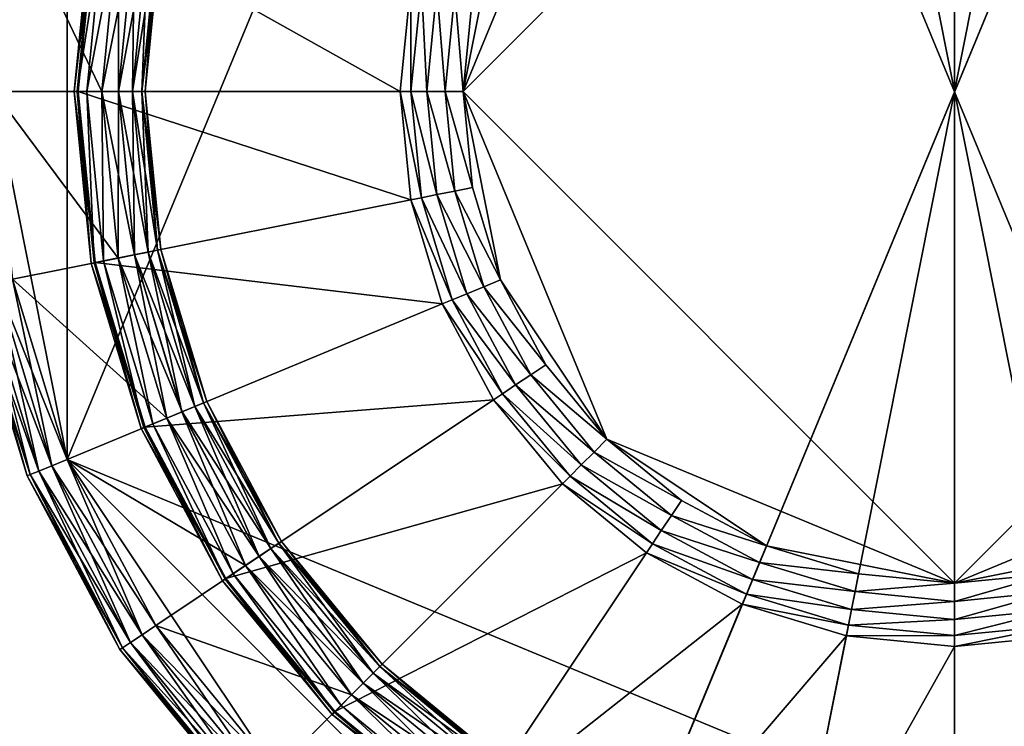
# Model space of a CAD drawing. Extents: x -0.138 to 0.138, y -0.138 to 0.138.
# Drawn here: x -0.006 to 0, y -0.004 to 0 of the extents above; entities that cross this region are included whole.
import ezdxf

# ---------------------------------------------------------------- set-up
doc = ezdxf.new("R2010")
doc.units = 0
doc.header["$MEASUREMENT"] = 0
doc.layers.get('0').update_dxf_attribs({"linetype": 'CONTINUOUS'})

msp = doc.modelspace()

# ---------------------------------------------------------------- linework, layer by layer
for points in [[(0.0518787, 0.1252464, 0.1), (-0.1252464, 0.0518787, 0.1), (-0.0518787, -0.1252464, 0.1)], [(-0.0518787, -0.1252464, 0.1), (0.1252464, -0.0518787, 0.1), (0.0518787, 0.1252464, 0.1)], [(0.024732, 0.1243364, 0.0334147), (-0.1243364, 0.024732, 0.0334147), (-0.024732, -0.1243364, 0.0334147)], [(0.024732, -0.1243364, 0.0385831), (-0.1243364, -0.024732, 0.0385831), (-0.024732, 0.1243364, 0.0385831)], [(-0.024732, -0.1243364, 0.0334147), (0.1243364, -0.024732, 0.0334147), (0.024732, 0.1243364, 0.0334147)], [(-0.024732, 0.1243364, 0.0385831), (0.1243364, 0.024732, 0.0385831), (0.024732, -0.1243364, 0.0385831)], [(0.013948, -0.0701214, 0.5172866), (-0.0701214, -0.013948, 0.5172866), (-0.013948, 0.0701214, 0.5172866)], [(-0.013948, 0.0701214, 0.5172866), (0.0701214, 0.013948, 0.5172866), (0.013948, -0.0701214, 0.5172866)], [(0.02736, 0.0660529, 0.5452866), (-0.0660529, 0.02736, 0.5452866), (-0.02736, -0.0660529, 0.5452866)], [(-0.02736, -0.0660529, 0.5452866), (0.0660529, -0.02736, 0.5452866), (0.02736, 0.0660529, 0.5452866)], [(-0.0060241, -0.0024953, 0.5174236), (-0.0060241, 0.0024953, 0.5174236), (-0.0024953, 0.0060241, 0.5174236)], [(0.0024953, -0.0060241, 0.5174236), (-0.0060241, -0.0024953, 0.5174236), (-0.0024953, 0.0060241, 0.5174236)], [(-0.0024953, 0.0060241, 0.5174236), (0.0060241, 0.0024953, 0.5174236), (0.0024953, -0.0060241, 0.5174236)], [(0, 0.0033361, 0.509273), (-0.002359, 0.002359, 0.509273), (-0.0033361, 0, 0.509273)], [(0, 0.0033361, 0.509273), (-0.0033361, 0, 0.509273), (0, -0.0033361, 0.509273)], [(0.0033361, 0, 0.509273), (0.002359, 0.002359, 0.509273), (0, 0.0033361, 0.509273)], [(0, -0.0033361, 0.509273), (0.0033361, 0, 0.509273), (0, 0.0033361, 0.509273)], [(-0.0065204, 0, 0.5174236), (-0.0063951, 0.0012721, 0.5174236), (-0.0060241, 0.0024953, 0.5174236)], [(-0.0060241, -0.0024953, 0.5174236), (-0.0065204, 0, 0.5174236), (-0.0060241, 0.0024953, 0.5174236)], [(-0.002359, 0.002359, 0.509273), (-0.0030822, 0.0012767, 0.509273), (-0.0033361, 0, 0.509273)], [(-0.0057876, 0, 0.515484), (-0.0063952, 0.0012721, 0.5154969), (-0.0065205, 0, 0.5154969)], [(-0.0057876, 0, 0.515484), (-0.0056764, 0.0011291, 0.515484), (-0.0063952, 0.0012721, 0.5154969)], [(-0.0030822, 0.0012767, 0.509273), (-0.003272, 0.0006508, 0.509273), (-0.0033361, 0, 0.509273)], [(-0.0059473, 0, 0.5137694), (-0.0058608, 0.0011658, 0.513869), (-0.0059756, 0, 0.513869)], [(-0.0059756, 0, 0.513869), (-0.0058608, 0.0011658, 0.513869), (-0.0058408, 0.0011618, 0.5139533)], [(-0.0059756, 0, 0.513869), (-0.0058408, 0.0011618, 0.5139533), (-0.0059552, 0, 0.5139533)], [(-0.0059552, 0, 0.5139533), (-0.0058408, 0.0011618, 0.5139533), (-0.0057761, 0.0011489, 0.5140097)], [(-0.0059552, 0, 0.5139533), (-0.0057761, 0.0011489, 0.5140097), (-0.0058892, 0, 0.5140097)], [(-0.0059473, 0, 0.5137694), (-0.005833, 0.0011603, 0.5137694), (-0.0058608, 0.0011658, 0.513869)], [(-0.005833, 0.0011603, 0.5137694), (-0.0059473, 0, 0.5137694), (-0.0037639, 0, 0.509533)], [(-0.0058892, 0, 0.5140097), (-0.0057761, 0.0011489, 0.5140097), (-0.0056765, 0.0011291, 0.5140294)], [(-0.005833, 0.0011603, 0.5137694), (-0.0037639, 0, 0.509533), (-0.0036915, 0.0007343, 0.509533)], [(-0.0058892, 0, 0.5140097), (-0.0056765, 0.0011291, 0.5140294), (-0.0057877, 0, 0.5140294)], [(-0.0056765, 0.0011291, 0.5140294), (-0.0057877, 0, 0.5140294), (-0.0057877, 0, 0.5140294)], [(-0.0056765, 0.0011291, 0.5140294), (-0.0057877, 0, 0.5140294), (-0.0056765, 0.0011291, 0.5140294)], [(-0.0057877, 0, 0.5140294), (-0.0056765, 0.0011291, 0.5140294), (-0.0055667, 0.0011073, 0.5140517)], [(-0.0057877, 0, 0.5140294), (-0.0055667, 0.0011073, 0.5140517), (-0.0056757, 0, 0.5140517)], [(-0.0056757, 0, 0.5154597), (-0.0056764, 0.0011291, 0.515484), (-0.0057876, 0, 0.515484)], [(-0.0056757, 0, 0.5154597), (-0.0055666, 0.0011073, 0.5154597), (-0.0056764, 0.0011291, 0.515484)], [(-0.0055806, 0, 0.5153946), (-0.0055666, 0.0011073, 0.5154597), (-0.0056757, 0, 0.5154597)], [(-0.0056757, 0, 0.5140517), (-0.0055667, 0.0011073, 0.5140517), (-0.0054734, 0.0010887, 0.514115)], [(-0.0056757, 0, 0.5140517), (-0.0054734, 0.0010887, 0.514115), (-0.0055806, 0, 0.514115)], [(-0.0055806, 0, 0.5153946), (-0.0054733, 0.0010887, 0.5153946), (-0.0055666, 0.0011073, 0.5154597)], [(-0.0055168, 0, 0.5152987), (-0.0054733, 0.0010887, 0.5153946), (-0.0055806, 0, 0.5153946)], [(-0.0055806, 0, 0.514115), (-0.0054734, 0.0010887, 0.514115), (-0.0054108, 0.0010763, 0.5142099)], [(-0.0055806, 0, 0.514115), (-0.0054108, 0.0010763, 0.5142099), (-0.0055168, 0, 0.5142099)], [(-0.0055168, 0, 0.5152987), (-0.0054108, 0.0010763, 0.5152987), (-0.0054733, 0.0010887, 0.5153946)], [(-0.005494, 0, 0.5151865), (-0.0054108, 0.0010763, 0.5152987), (-0.0055168, 0, 0.5152987)], [(-0.0055168, 0, 0.5142099), (-0.0054108, 0.0010763, 0.5142099), (-0.0053884, 0.0010718, 0.5143217)], [(-0.0055168, 0, 0.5142099), (-0.0053884, 0.0010718, 0.5143217), (-0.005494, 0, 0.5143217)], [(-0.005494, 0, 0.5151865), (-0.0053884, 0.0010718, 0.5151865), (-0.0054108, 0.0010763, 0.5152987)], [(-0.0053884, 0.0010718, 0.5151865), (-0.005494, 0, 0.5151865), (-0.005494, 0, 0.5143217)], [(-0.0053884, 0.0010718, 0.5151865), (-0.005494, 0, 0.5143217), (-0.0053884, 0.0010718, 0.5143217)], [(-0.00369, 0, 0.5094334), (-0.0036915, 0.0007343, 0.509533), (-0.0037639, 0, 0.509533)], [(-0.00369, 0, 0.5094334), (-0.0036191, 0.0007199, 0.5094334), (-0.0036915, 0.0007343, 0.509533)], [(-0.0035828, 0, 0.5093491), (-0.0036191, 0.0007199, 0.5094334), (-0.00369, 0, 0.5094334)], [(-0.0035828, 0, 0.5093491), (-0.0035139, 0.000699, 0.5093491), (-0.0036191, 0.0007199, 0.5094334)], [(-0.0034585, 0, 0.5092927), (-0.0035139, 0.000699, 0.5093491), (-0.0035828, 0, 0.5093491)], [(-0.0034585, 0, 0.5092927), (-0.003392, 0.0006747, 0.5092927), (-0.0035139, 0.000699, 0.5093491)], [(-0.0033361, 0, 0.509273), (-0.003392, 0.0006747, 0.5092927), (-0.0034585, 0, 0.5092927)], [(-0.0033361, 0, 0.509273), (-0.003272, 0.0006508, 0.509273), (-0.003392, 0.0006747, 0.5092927)], [(-0.0056764, -0.0011291, 0.515484), (-0.0057876, 0, 0.515484), (-0.0065205, 0, 0.5154969)], [(-0.0056764, -0.0011291, 0.515484), (-0.0065205, 0, 0.5154969), (-0.0063952, -0.0012721, 0.5154969)], [(-0.0060241, -0.0024953, 0.5174236), (-0.0063951, -0.0012721, 0.5174236), (-0.0065204, 0, 0.5174236)], [(-0.005833, -0.0011603, 0.5137694), (-0.0059473, 0, 0.5137694), (-0.0059756, 0, 0.513869)], [(-0.0059473, 0, 0.5137694), (-0.005833, -0.0011603, 0.5137694), (-0.0036915, -0.0007343, 0.509533)], [(-0.0059473, 0, 0.5137694), (-0.0036915, -0.0007343, 0.509533), (-0.0037639, 0, 0.509533)], [(-0.0057761, -0.0011489, 0.5140097), (-0.0058892, 0, 0.5140097), (-0.0057877, 0, 0.5140294)], [(-0.0057877, 0, 0.5140294), (-0.0056765, -0.0011291, 0.5140294), (-0.0056765, -0.0011291, 0.5140294)], [(-0.0057877, 0, 0.5140294), (-0.0056765, -0.0011291, 0.5140294), (-0.0057877, 0, 0.5140294)], [(-0.0056765, -0.0011291, 0.5140294), (-0.0057877, 0, 0.5140294), (-0.0056757, 0, 0.5140517)], [(-0.0057761, -0.0011489, 0.5140097), (-0.0057877, 0, 0.5140294), (-0.0056765, -0.0011291, 0.5140294)], [(-0.0055666, -0.0011073, 0.5154597), (-0.0056757, 0, 0.5154597), (-0.0057876, 0, 0.515484)], [(-0.0055666, -0.0011073, 0.5154597), (-0.0057876, 0, 0.515484), (-0.0056764, -0.0011291, 0.515484)], [(-0.0056765, -0.0011291, 0.5140294), (-0.0056757, 0, 0.5140517), (-0.0055667, -0.0011073, 0.5140517)], [(-0.0055667, -0.0011073, 0.5140517), (-0.0056757, 0, 0.5140517), (-0.0055806, 0, 0.514115)], [(-0.0055667, -0.0011073, 0.5140517), (-0.0055806, 0, 0.514115), (-0.0054734, -0.0010887, 0.514115)], [(-0.0054734, -0.0010887, 0.514115), (-0.0055806, 0, 0.514115), (-0.0055168, 0, 0.5142099)], [(-0.0053884, -0.0010718, 0.5151865), (-0.005494, 0, 0.5151865), (-0.0055168, 0, 0.5152987)], [(-0.0054734, -0.0010887, 0.514115), (-0.0055168, 0, 0.5142099), (-0.0054108, -0.0010763, 0.5142099)], [(-0.0054108, -0.0010763, 0.5142099), (-0.0055168, 0, 0.5142099), (-0.005494, 0, 0.5143217)], [(-0.005494, 0, 0.5151865), (-0.0053884, -0.0010718, 0.5151865), (-0.0053884, -0.0010718, 0.5143217)], [(-0.005494, 0, 0.5151865), (-0.0053884, -0.0010718, 0.5143217), (-0.005494, 0, 0.5143217)], [(-0.0054108, -0.0010763, 0.5142099), (-0.005494, 0, 0.5143217), (-0.0053884, -0.0010718, 0.5143217)], [(-0.0036191, -0.0007199, 0.5094334), (-0.00369, 0, 0.5094334), (-0.0037639, 0, 0.509533)], [(-0.0036191, -0.0007199, 0.5094334), (-0.0037639, 0, 0.509533), (-0.0036915, -0.0007343, 0.509533)], [(-0.0035139, -0.000699, 0.5093491), (-0.0035828, 0, 0.5093491), (-0.00369, 0, 0.5094334)], [(-0.0035139, -0.000699, 0.5093491), (-0.00369, 0, 0.5094334), (-0.0036191, -0.0007199, 0.5094334)], [(-0.003392, -0.0006747, 0.5092927), (-0.0034585, 0, 0.5092927), (-0.0035828, 0, 0.5093491)], [(-0.003392, -0.0006747, 0.5092927), (-0.0035828, 0, 0.5093491), (-0.0035139, -0.000699, 0.5093491)], [(-0.003272, -0.0006508, 0.509273), (-0.0033361, 0, 0.509273), (-0.0034585, 0, 0.5092927)], [(-0.003272, -0.0006508, 0.509273), (-0.0034585, 0, 0.5092927), (-0.003392, -0.0006747, 0.5092927)], [(-0.0033361, 0, 0.509273), (-0.003272, -0.0006508, 0.509273), (-0.0030822, -0.0012767, 0.509273)], [(-0.0033361, 0, 0.509273), (-0.0030822, -0.0012767, 0.509273), (-0.002359, -0.002359, 0.509273)], [(-0.0033361, 0, 0.509273), (-0.002359, -0.002359, 0.509273), (0, -0.0033361, 0.509273)], [(-0.005833, -0.0011603, 0.5137694), (-0.0059756, 0, 0.513869), (-0.0058608, -0.0011658, 0.513869)], [(-0.0058608, -0.0011658, 0.513869), (-0.0059756, 0, 0.513869), (-0.0059552, 0, 0.5139533)], [(-0.0058608, -0.0011658, 0.513869), (-0.0059552, 0, 0.5139533), (-0.0058408, -0.0011618, 0.5139533)], [(-0.0058408, -0.0011618, 0.5139533), (-0.0059552, 0, 0.5139533), (-0.0058892, 0, 0.5140097)], [(-0.0058408, -0.0011618, 0.5139533), (-0.0058892, 0, 0.5140097), (-0.0057761, -0.0011489, 0.5140097)], [(-0.0054733, -0.0010887, 0.5153946), (-0.0055806, 0, 0.5153946), (-0.0056757, 0, 0.5154597)], [(-0.0054733, -0.0010887, 0.5153946), (-0.0056757, 0, 0.5154597), (-0.0055666, -0.0011073, 0.5154597)], [(-0.0054108, -0.0010763, 0.5152987), (-0.0055168, 0, 0.5152987), (-0.0055806, 0, 0.5153946)], [(-0.0054108, -0.0010763, 0.5152987), (-0.0055806, 0, 0.5153946), (-0.0054733, -0.0010887, 0.5153946)], [(-0.0053884, -0.0010718, 0.5151865), (-0.0055168, 0, 0.5152987), (-0.0054108, -0.0010763, 0.5152987)], [(0, -0.0033361, 0.509273), (0.002359, -0.002359, 0.509273), (0.0033361, 0, 0.509273)], [(-0.0030822, -0.0012767, 0.509273), (-0.003272, -0.0006508, 0.509273), (-0.003392, -0.0006747, 0.5092927)], [(-0.005833, -0.0011603, 0.5137694), (-0.0034774, -0.0014404, 0.509533), (-0.0036915, -0.0007343, 0.509533)], [(-0.0034091, -0.0014121, 0.5094334), (-0.0036191, -0.0007199, 0.5094334), (-0.0036915, -0.0007343, 0.509533)], [(-0.0034091, -0.0014121, 0.5094334), (-0.0036915, -0.0007343, 0.509533), (-0.0034774, -0.0014404, 0.509533)], [(-0.00331, -0.0013711, 0.5093491), (-0.0035139, -0.000699, 0.5093491), (-0.0036191, -0.0007199, 0.5094334)], [(-0.00331, -0.0013711, 0.5093491), (-0.0036191, -0.0007199, 0.5094334), (-0.0034091, -0.0014121, 0.5094334)], [(-0.0031952, -0.0013235, 0.5092927), (-0.003392, -0.0006747, 0.5092927), (-0.0035139, -0.000699, 0.5093491)], [(-0.0031952, -0.0013235, 0.5092927), (-0.0035139, -0.000699, 0.5093491), (-0.00331, -0.0013711, 0.5093491)], [(-0.0030822, -0.0012767, 0.509273), (-0.003392, -0.0006747, 0.5092927), (-0.0031952, -0.0013235, 0.5092927)], [(-0.0053471, -0.0022148, 0.515484), (-0.0056764, -0.0011291, 0.515484), (-0.0063952, -0.0012721, 0.5154969)], [(-0.0054409, -0.0022537, 0.5140097), (-0.0057761, -0.0011489, 0.5140097), (-0.0056765, -0.0011291, 0.5140294)], [(-0.0053471, -0.0022148, 0.5140294), (-0.0056765, -0.0011291, 0.5140294), (-0.0055667, -0.0011073, 0.5140517)], [(-0.0056765, -0.0011291, 0.5140294), (-0.0053471, -0.0022148, 0.5140294), (-0.0053471, -0.0022148, 0.5140294)], [(-0.0056765, -0.0011291, 0.5140294), (-0.0053471, -0.0022148, 0.5140294), (-0.0056765, -0.0011291, 0.5140294)], [(-0.0054409, -0.0022537, 0.5140097), (-0.0056765, -0.0011291, 0.5140294), (-0.0053471, -0.0022148, 0.5140294)], [(-0.0052436, -0.002172, 0.5154597), (-0.0055666, -0.0011073, 0.5154597), (-0.0056764, -0.0011291, 0.515484)], [(-0.0052436, -0.002172, 0.5154597), (-0.0056764, -0.0011291, 0.515484), (-0.0053471, -0.0022148, 0.515484)], [(-0.0052437, -0.002172, 0.5140517), (-0.0055667, -0.0011073, 0.5140517), (-0.0054734, -0.0010887, 0.514115)], [(-0.0053471, -0.0022148, 0.5140294), (-0.0055667, -0.0011073, 0.5140517), (-0.0052437, -0.002172, 0.5140517)], [(-0.0051558, -0.0021356, 0.5153946), (-0.0054733, -0.0010887, 0.5153946), (-0.0055666, -0.0011073, 0.5154597)], [(-0.0051558, -0.0021356, 0.5153946), (-0.0055666, -0.0011073, 0.5154597), (-0.0052436, -0.002172, 0.5154597)], [(-0.0051558, -0.0021356, 0.514115), (-0.0054734, -0.0010887, 0.514115), (-0.0054108, -0.0010763, 0.5142099)], [(-0.0052437, -0.002172, 0.5140517), (-0.0054734, -0.0010887, 0.514115), (-0.0051558, -0.0021356, 0.514115)], [(-0.0050968, -0.0021112, 0.5152987), (-0.0054108, -0.0010763, 0.5152987), (-0.0054733, -0.0010887, 0.5153946)], [(-0.0050968, -0.0021112, 0.5152987), (-0.0054733, -0.0010887, 0.5153946), (-0.0051558, -0.0021356, 0.5153946)], [(-0.0050758, -0.0021025, 0.5151865), (-0.0053884, -0.0010718, 0.5151865), (-0.0054108, -0.0010763, 0.5152987)], [(-0.0050968, -0.0021112, 0.5142099), (-0.0054108, -0.0010763, 0.5142099), (-0.0053884, -0.0010718, 0.5143217)], [(-0.0050758, -0.0021025, 0.5151865), (-0.0054108, -0.0010763, 0.5152987), (-0.0050968, -0.0021112, 0.5152987)], [(-0.0051558, -0.0021356, 0.514115), (-0.0054108, -0.0010763, 0.5142099), (-0.0050968, -0.0021112, 0.5142099)], [(-0.0053884, -0.0010718, 0.5151865), (-0.0050758, -0.0021025, 0.5151865), (-0.0050758, -0.0021025, 0.5143217)], [(-0.0053884, -0.0010718, 0.5151865), (-0.0050758, -0.0021025, 0.5143217), (-0.0053884, -0.0010718, 0.5143217)], [(-0.0050968, -0.0021112, 0.5142099), (-0.0053884, -0.0010718, 0.5143217), (-0.0050758, -0.0021025, 0.5143217)], [(-0.0054946, -0.0022759, 0.5137694), (-0.005833, -0.0011603, 0.5137694), (-0.0058608, -0.0011658, 0.513869)], [(-0.0055208, -0.0022868, 0.513869), (-0.0058608, -0.0011658, 0.513869), (-0.0058408, -0.0011618, 0.5139533)], [(-0.0054946, -0.0022759, 0.5137694), (-0.0058608, -0.0011658, 0.513869), (-0.0055208, -0.0022868, 0.513869)], [(-0.0055019, -0.002279, 0.5139533), (-0.0058408, -0.0011618, 0.5139533), (-0.0057761, -0.0011489, 0.5140097)], [(-0.0055208, -0.0022868, 0.513869), (-0.0058408, -0.0011618, 0.5139533), (-0.0055019, -0.002279, 0.5139533)], [(-0.005833, -0.0011603, 0.5137694), (-0.0054946, -0.0022759, 0.5137694), (-0.0034774, -0.0014404, 0.509533)], [(-0.0055019, -0.002279, 0.5139533), (-0.0057761, -0.0011489, 0.5140097), (-0.0054409, -0.0022537, 0.5140097)], [(-0.0062954, -0.0026077, 0.5171313), (-0.0066832, -0.0013294, 0.5171313), (-0.0066608, -0.0013249, 0.5172432)], [(-0.0062744, -0.0025989, 0.5156822), (-0.0066608, -0.0013249, 0.5156822), (-0.0066832, -0.0013294, 0.5157943)], [(-0.0066832, -0.0013294, 0.5171313), (-0.0062954, -0.0026077, 0.5171313), (-0.0062954, -0.0026077, 0.5157943)], [(-0.0066832, -0.0013294, 0.5171313), (-0.0062954, -0.0026077, 0.5157943), (-0.0066832, -0.0013294, 0.5157943)], [(-0.0062744, -0.0025989, 0.5156822), (-0.0066832, -0.0013294, 0.5157943), (-0.0062954, -0.0026077, 0.5157943)], [(-0.0062744, -0.0025989, 0.5172432), (-0.0066608, -0.0013249, 0.5172432), (-0.0065982, -0.0013125, 0.517338)], [(-0.0062154, -0.0025745, 0.5155862), (-0.0065983, -0.0013125, 0.5155862), (-0.0066608, -0.0013249, 0.5156822)], [(-0.0062954, -0.0026077, 0.5171313), (-0.0066608, -0.0013249, 0.5172432), (-0.0062744, -0.0025989, 0.5172432)], [(-0.0062154, -0.0025745, 0.5155862), (-0.0066608, -0.0013249, 0.5156822), (-0.0062744, -0.0025989, 0.5156822)], [(-0.0061276, -0.0025381, 0.5155212), (-0.006505, -0.0012939, 0.5155212), (-0.0065983, -0.0013125, 0.5155862)], [(-0.0061276, -0.0025381, 0.5155212), (-0.0065983, -0.0013125, 0.5155862), (-0.0062154, -0.0025745, 0.5155862)], [(-0.0062154, -0.0025745, 0.517338), (-0.0065982, -0.0013125, 0.517338), (-0.0065049, -0.0012939, 0.5174014)], [(-0.0062744, -0.0025989, 0.5172432), (-0.0065982, -0.0013125, 0.517338), (-0.0062154, -0.0025745, 0.517338)], [(-0.0060241, -0.0024953, 0.5154969), (-0.0063952, -0.0012721, 0.5154969), (-0.006505, -0.0012939, 0.5155212)], [(-0.0060241, -0.0024953, 0.5154969), (-0.006505, -0.0012939, 0.5155212), (-0.0061276, -0.0025381, 0.5155212)], [(-0.0061275, -0.0025381, 0.5174014), (-0.0065049, -0.0012939, 0.5174014), (-0.0063951, -0.0012721, 0.5174236)], [(-0.0062154, -0.0025745, 0.517338), (-0.0065049, -0.0012939, 0.5174014), (-0.0061275, -0.0025381, 0.5174014)], [(-0.0053471, -0.0022148, 0.515484), (-0.0063952, -0.0012721, 0.5154969), (-0.0060241, -0.0024953, 0.5154969)], [(-0.0061275, -0.0025381, 0.5174014), (-0.0063951, -0.0012721, 0.5174236), (-0.0060241, -0.0024953, 0.5174236)], [(-0.0028756, -0.0019214, 0.5092927), (-0.0031952, -0.0013235, 0.5092927), (-0.00331, -0.0013711, 0.5093491)], [(-0.0027739, -0.0018535, 0.509273), (-0.0030822, -0.0012767, 0.509273), (-0.0031952, -0.0013235, 0.5092927)], [(-0.0027739, -0.0018535, 0.509273), (-0.0031952, -0.0013235, 0.5092927), (-0.0028756, -0.0019214, 0.5092927)], [(-0.0030822, -0.0012767, 0.509273), (-0.0027739, -0.0018535, 0.509273), (-0.002359, -0.002359, 0.509273)], [(-0.002979, -0.0019905, 0.5093491), (-0.00331, -0.0013711, 0.5093491), (-0.0034091, -0.0014121, 0.5094334)], [(-0.0028756, -0.0019214, 0.5092927), (-0.00331, -0.0013711, 0.5093491), (-0.002979, -0.0019905, 0.5093491)], [(-0.0054946, -0.0022759, 0.5137694), (-0.0031295, -0.0020911, 0.509533), (-0.0034774, -0.0014404, 0.509533)], [(-0.0030681, -0.00205, 0.5094334), (-0.0034091, -0.0014121, 0.5094334), (-0.0034774, -0.0014404, 0.509533)], [(-0.0030681, -0.00205, 0.5094334), (-0.0034774, -0.0014404, 0.509533), (-0.0031295, -0.0020911, 0.509533)], [(-0.002979, -0.0019905, 0.5093491), (-0.0034091, -0.0014121, 0.5094334), (-0.0030681, -0.00205, 0.5094334)], [(-0.002359, -0.002359, 0.509273), (-0.0027739, -0.0018535, 0.509273), (-0.0028756, -0.0019214, 0.5092927)], [(-0.0024455, -0.0024455, 0.5092927), (-0.0028756, -0.0019214, 0.5092927), (-0.002979, -0.0019905, 0.5093491)], [(-0.002359, -0.002359, 0.509273), (-0.0028756, -0.0019214, 0.5092927), (-0.0024455, -0.0024455, 0.5092927)], [(-0.0025334, -0.0025334, 0.5093491), (-0.002979, -0.0019905, 0.5093491), (-0.0030681, -0.00205, 0.5094334)], [(-0.0024455, -0.0024455, 0.5092927), (-0.002979, -0.0019905, 0.5093491), (-0.0025334, -0.0025334, 0.5093491)], [(-0.0026092, -0.0026092, 0.5094334), (-0.0030681, -0.00205, 0.5094334), (-0.0031295, -0.0020911, 0.509533)], [(-0.0025334, -0.0025334, 0.5093491), (-0.0030681, -0.00205, 0.5094334), (-0.0026092, -0.0026092, 0.5094334)], [(-0.0054946, -0.0022759, 0.5137694), (-0.004945, -0.0033042, 0.5137694), (-0.0031295, -0.0020911, 0.509533)], [(-0.0047192, -0.0031533, 0.5140517), (-0.0052437, -0.002172, 0.5140517), (-0.0051558, -0.0021356, 0.514115)], [(-0.0046401, -0.0031004, 0.5153946), (-0.0051558, -0.0021356, 0.5153946), (-0.0052436, -0.002172, 0.5154597)], [(-0.004587, -0.0030649, 0.5152987), (-0.0050968, -0.0021112, 0.5152987), (-0.0051558, -0.0021356, 0.5153946)], [(-0.0046401, -0.0031004, 0.514115), (-0.0051558, -0.0021356, 0.514115), (-0.0050968, -0.0021112, 0.5142099)], [(-0.004587, -0.0030649, 0.5152987), (-0.0051558, -0.0021356, 0.5153946), (-0.0046401, -0.0031004, 0.5153946)], [(-0.0047192, -0.0031533, 0.5140517), (-0.0051558, -0.0021356, 0.514115), (-0.0046401, -0.0031004, 0.514115)], [(-0.0045681, -0.0030523, 0.5151865), (-0.0050758, -0.0021025, 0.5151865), (-0.0050968, -0.0021112, 0.5152987)], [(-0.004587, -0.003065, 0.5142099), (-0.0050968, -0.0021112, 0.5142099), (-0.0050758, -0.0021025, 0.5143217)], [(-0.0045681, -0.0030523, 0.5151865), (-0.0050968, -0.0021112, 0.5152987), (-0.004587, -0.0030649, 0.5152987)], [(-0.0046401, -0.0031004, 0.514115), (-0.0050968, -0.0021112, 0.5142099), (-0.004587, -0.003065, 0.5142099)], [(-0.0050758, -0.0021025, 0.5151865), (-0.0045681, -0.0030523, 0.5151865), (-0.0045681, -0.0030523, 0.5143217)], [(-0.0050758, -0.0021025, 0.5151865), (-0.0045681, -0.0030523, 0.5143217), (-0.0050758, -0.0021025, 0.5143217)], [(-0.004587, -0.003065, 0.5142099), (-0.0050758, -0.0021025, 0.5143217), (-0.0045681, -0.0030523, 0.5143217)], [(-0.004945, -0.0033042, 0.5137694), (-0.0026615, -0.0026615, 0.509533), (-0.0031295, -0.0020911, 0.509533)], [(-0.0026092, -0.0026092, 0.5094334), (-0.0031295, -0.0020911, 0.509533), (-0.0026615, -0.0026615, 0.509533)], [(-0.0047192, -0.0031532, 0.5154597), (-0.0052436, -0.002172, 0.5154597), (-0.0053471, -0.0022148, 0.515484)], [(-0.0048123, -0.0032155, 0.5140294), (-0.0053471, -0.0022148, 0.5140294), (-0.0052437, -0.002172, 0.5140517)], [(-0.0048123, -0.0032155, 0.5140294), (-0.0052437, -0.002172, 0.5140517), (-0.0047192, -0.0031533, 0.5140517)], [(-0.0046401, -0.0031004, 0.5153946), (-0.0052436, -0.002172, 0.5154597), (-0.0047192, -0.0031532, 0.5154597)], [(-0.0048122, -0.0032154, 0.515484), (-0.0053471, -0.0022148, 0.515484), (-0.0060241, -0.0024953, 0.5154969)], [(-0.0049516, -0.0033085, 0.5139533), (-0.0055019, -0.002279, 0.5139533), (-0.0054409, -0.0022537, 0.5140097)], [(-0.0048967, -0.0032719, 0.5140097), (-0.0054409, -0.0022537, 0.5140097), (-0.0053471, -0.0022148, 0.5140294)], [(-0.0049516, -0.0033085, 0.5139533), (-0.0054409, -0.0022537, 0.5140097), (-0.0048967, -0.0032719, 0.5140097)], [(-0.0053471, -0.0022148, 0.5140294), (-0.0048123, -0.0032155, 0.5140294), (-0.0048123, -0.0032155, 0.5140294)], [(-0.0053471, -0.0022148, 0.5140294), (-0.0048123, -0.0032155, 0.5140294), (-0.0053471, -0.0022148, 0.5140294)], [(-0.0047192, -0.0031532, 0.5154597), (-0.0053471, -0.0022148, 0.515484), (-0.0048122, -0.0032154, 0.515484)], [(-0.0048967, -0.0032719, 0.5140097), (-0.0053471, -0.0022148, 0.5140294), (-0.0048123, -0.0032155, 0.5140294)], [(-0.004945, -0.0033042, 0.5137694), (-0.0054946, -0.0022759, 0.5137694), (-0.0055208, -0.0022868, 0.513869)], [(-0.0049686, -0.0033199, 0.513869), (-0.0055208, -0.0022868, 0.513869), (-0.0055019, -0.002279, 0.5139533)], [(-0.004945, -0.0033042, 0.5137694), (-0.0055208, -0.0022868, 0.513869), (-0.0049686, -0.0033199, 0.513869)], [(-0.0049686, -0.0033199, 0.513869), (-0.0055019, -0.002279, 0.5139533), (-0.0049516, -0.0033085, 0.5139533)], [(-0.0018535, -0.0027739, 0.509273), (-0.002359, -0.002359, 0.509273), (-0.0024455, -0.0024455, 0.5092927)], [(-0.002359, -0.002359, 0.509273), (-0.0018535, -0.0027739, 0.509273), (-0.0012767, -0.0030822, 0.509273)], [(-0.002359, -0.002359, 0.509273), (-0.0012767, -0.0030822, 0.509273), (0, -0.0033361, 0.509273)], [(0, -0.0033361, 0.509273), (0.0012767, -0.0030822, 0.509273), (0.002359, -0.002359, 0.509273)], [(-0.0019214, -0.0028756, 0.5092927), (-0.0024455, -0.0024455, 0.5092927), (-0.0025334, -0.0025334, 0.5093491)], [(-0.0018535, -0.0027739, 0.509273), (-0.0024455, -0.0024455, 0.5092927), (-0.0019214, -0.0028756, 0.5092927)], [(-0.0055937, -0.0037376, 0.517338), (-0.0062154, -0.0025745, 0.517338), (-0.0061275, -0.0025381, 0.5174014)], [(-0.0055147, -0.0036848, 0.5155212), (-0.0061276, -0.0025381, 0.5155212), (-0.0062154, -0.0025745, 0.5155862)], [(-0.0054216, -0.0036226, 0.5154969), (-0.0060241, -0.0024953, 0.5154969), (-0.0061276, -0.0025381, 0.5155212)], [(-0.0054216, -0.0036226, 0.5154969), (-0.0061276, -0.0025381, 0.5155212), (-0.0055147, -0.0036848, 0.5155212)], [(-0.0055146, -0.0036848, 0.5174014), (-0.0061275, -0.0025381, 0.5174014), (-0.0060241, -0.0024953, 0.5174236)], [(-0.0055937, -0.0037376, 0.517338), (-0.0061275, -0.0025381, 0.5174014), (-0.0055146, -0.0036848, 0.5174014)], [(-0.0046106, -0.0046106, 0.5174236), (-0.0054215, -0.0036226, 0.5174236), (-0.0060241, -0.0024953, 0.5174236)], [(-0.0024953, -0.0060241, 0.5174236), (-0.0046106, -0.0046106, 0.5174236), (-0.0060241, -0.0024953, 0.5174236)], [(0.0024953, -0.0060241, 0.5174236), (-0.0024953, -0.0060241, 0.5174236), (-0.0060241, -0.0024953, 0.5174236)], [(-0.0048122, -0.0032154, 0.515484), (-0.0060241, -0.0024953, 0.5154969), (-0.0054216, -0.0036226, 0.5154969)], [(-0.0055146, -0.0036848, 0.5174014), (-0.0060241, -0.0024953, 0.5174236), (-0.0054215, -0.0036226, 0.5174236)], [(-0.0019905, -0.002979, 0.5093491), (-0.0025334, -0.0025334, 0.5093491), (-0.0026092, -0.0026092, 0.5094334)], [(-0.0019214, -0.0028756, 0.5092927), (-0.0025334, -0.0025334, 0.5093491), (-0.0019905, -0.002979, 0.5093491)], [(-0.0056657, -0.0037857, 0.5171313), (-0.0062954, -0.0026077, 0.5171313), (-0.0062744, -0.0025989, 0.5172432)], [(-0.0056468, -0.0037731, 0.5156822), (-0.0062744, -0.0025989, 0.5156822), (-0.0062954, -0.0026077, 0.5157943)], [(-0.0056468, -0.0037731, 0.5172432), (-0.0062744, -0.0025989, 0.5172432), (-0.0062154, -0.0025745, 0.517338)], [(-0.0055937, -0.0037376, 0.5155862), (-0.0062154, -0.0025745, 0.5155862), (-0.0062744, -0.0025989, 0.5156822)], [(-0.0056657, -0.0037857, 0.5171313), (-0.0062744, -0.0025989, 0.5172432), (-0.0056468, -0.0037731, 0.5172432)], [(-0.0055937, -0.0037376, 0.5155862), (-0.0062744, -0.0025989, 0.5156822), (-0.0056468, -0.0037731, 0.5156822)], [(-0.0056468, -0.0037731, 0.5172432), (-0.0062154, -0.0025745, 0.517338), (-0.0055937, -0.0037376, 0.517338)], [(-0.0055147, -0.0036848, 0.5155212), (-0.0062154, -0.0025745, 0.5155862), (-0.0055937, -0.0037376, 0.5155862)], [(-0.0062954, -0.0026077, 0.5171313), (-0.0056657, -0.0037857, 0.5171313), (-0.0056657, -0.0037857, 0.5157943)], [(-0.0062954, -0.0026077, 0.5171313), (-0.0056657, -0.0037857, 0.5157943), (-0.0062954, -0.0026077, 0.5157943)], [(-0.0056468, -0.0037731, 0.5156822), (-0.0062954, -0.0026077, 0.5157943), (-0.0056657, -0.0037857, 0.5157943)], [(-0.004945, -0.0033042, 0.5137694), (-0.0042054, -0.0042054, 0.5137694), (-0.0026615, -0.0026615, 0.509533)], [(-0.0042054, -0.0042054, 0.5137694), (-0.0020911, -0.0031295, 0.509533), (-0.0026615, -0.0026615, 0.509533)], [(-0.00205, -0.0030681, 0.5094334), (-0.0026092, -0.0026092, 0.5094334), (-0.0026615, -0.0026615, 0.509533)], [(-0.00205, -0.0030681, 0.5094334), (-0.0026615, -0.0026615, 0.509533), (-0.0020911, -0.0031295, 0.509533)], [(-0.0019905, -0.002979, 0.5093491), (-0.0026092, -0.0026092, 0.5094334), (-0.00205, -0.0030681, 0.5094334)], [(-0.0012767, -0.0030822, 0.509273), (-0.0018535, -0.0027739, 0.509273), (-0.0019214, -0.0028756, 0.5092927)], [(-0.0013235, -0.0031952, 0.5092927), (-0.0019214, -0.0028756, 0.5092927), (-0.0019905, -0.002979, 0.5093491)], [(-0.0012767, -0.0030822, 0.509273), (-0.0019214, -0.0028756, 0.5092927), (-0.0013235, -0.0031952, 0.5092927)], [(-0.0013711, -0.00331, 0.5093491), (-0.0019905, -0.002979, 0.5093491), (-0.00205, -0.0030681, 0.5094334)], [(-0.0013235, -0.0031952, 0.5092927), (-0.0019905, -0.002979, 0.5093491), (-0.0013711, -0.00331, 0.5093491)], [(-0.0039009, -0.0039009, 0.5152987), (-0.004587, -0.0030649, 0.5152987), (-0.0046401, -0.0031004, 0.5153946)], [(-0.0039461, -0.0039461, 0.514115), (-0.0046401, -0.0031004, 0.514115), (-0.004587, -0.003065, 0.5142099)], [(-0.0038848, -0.0038848, 0.5151865), (-0.0045681, -0.0030523, 0.5151865), (-0.004587, -0.0030649, 0.5152987)], [(-0.0039009, -0.0039009, 0.5142099), (-0.004587, -0.003065, 0.5142099), (-0.0045681, -0.0030523, 0.5143217)], [(-0.0038848, -0.0038848, 0.5151865), (-0.004587, -0.0030649, 0.5152987), (-0.0039009, -0.0039009, 0.5152987)], [(-0.0039461, -0.0039461, 0.514115), (-0.004587, -0.003065, 0.5142099), (-0.0039009, -0.0039009, 0.5142099)], [(-0.0045681, -0.0030523, 0.5151865), (-0.0038848, -0.0038848, 0.5151865), (-0.0038848, -0.0038848, 0.5143217)], [(-0.0045681, -0.0030523, 0.5151865), (-0.0038848, -0.0038848, 0.5143217), (-0.0045681, -0.0030523, 0.5143217)], [(-0.0039009, -0.0039009, 0.5142099), (-0.0045681, -0.0030523, 0.5143217), (-0.0038848, -0.0038848, 0.5143217)], [(-0.0014121, -0.0034091, 0.5094334), (-0.00205, -0.0030681, 0.5094334), (-0.0020911, -0.0031295, 0.509533)], [(-0.0013711, -0.00331, 0.5093491), (-0.00205, -0.0030681, 0.5094334), (-0.0014121, -0.0034091, 0.5094334)], [(-0.0039461, -0.0039461, 0.5153946), (-0.0046401, -0.0031004, 0.5153946), (-0.0047192, -0.0031532, 0.5154597)], [(-0.0040133, -0.0040133, 0.5140517), (-0.0047192, -0.0031533, 0.5140517), (-0.0046401, -0.0031004, 0.514115)], [(-0.0039009, -0.0039009, 0.5152987), (-0.0046401, -0.0031004, 0.5153946), (-0.0039461, -0.0039461, 0.5153946)], [(-0.0040133, -0.0040133, 0.5140517), (-0.0046401, -0.0031004, 0.514115), (-0.0039461, -0.0039461, 0.514115)], [(-0.0042054, -0.0042054, 0.5137694), (-0.0033042, -0.004945, 0.5137694), (-0.0020911, -0.0031295, 0.509533)], [(-0.0033042, -0.004945, 0.5137694), (-0.0014404, -0.0034774, 0.509533), (-0.0020911, -0.0031295, 0.509533)], [(-0.0014121, -0.0034091, 0.5094334), (-0.0020911, -0.0031295, 0.509533), (-0.0014404, -0.0034774, 0.509533)], [(-0.0006508, -0.003272, 0.509273), (-0.0012767, -0.0030822, 0.509273), (-0.0013235, -0.0031952, 0.5092927)], [(-0.0012767, -0.0030822, 0.509273), (-0.0006508, -0.003272, 0.509273), (0, -0.0033361, 0.509273)], [(0, -0.0033361, 0.509273), (0.0006508, -0.003272, 0.509273), (0.0012767, -0.0030822, 0.509273)], [(-0.0040925, -0.0040925, 0.5140294), (-0.0048123, -0.0032155, 0.5140294), (-0.0047192, -0.0031533, 0.5140517)], [(-0.0040133, -0.0040133, 0.5154597), (-0.0047192, -0.0031532, 0.5154597), (-0.0048122, -0.0032154, 0.515484)], [(-0.0039461, -0.0039461, 0.5153946), (-0.0047192, -0.0031532, 0.5154597), (-0.0040133, -0.0040133, 0.5154597)], [(-0.0040925, -0.0040925, 0.5140294), (-0.0047192, -0.0031533, 0.5140517), (-0.0040133, -0.0040133, 0.5140517)], [(-0.0006747, -0.003392, 0.5092927), (-0.0013235, -0.0031952, 0.5092927), (-0.0013711, -0.00331, 0.5093491)], [(-0.0006508, -0.003272, 0.509273), (-0.0013235, -0.0031952, 0.5092927), (-0.0006747, -0.003392, 0.5092927)], [(-0.0040925, -0.0040925, 0.515484), (-0.0048122, -0.0032154, 0.515484), (-0.0054216, -0.0036226, 0.5154969)], [(-0.004211, -0.004211, 0.5139533), (-0.0049516, -0.0033085, 0.5139533), (-0.0048967, -0.0032719, 0.5140097)], [(-0.0041643, -0.0041643, 0.5140097), (-0.0048967, -0.0032719, 0.5140097), (-0.0048123, -0.0032155, 0.5140294)], [(-0.004211, -0.004211, 0.5139533), (-0.0048967, -0.0032719, 0.5140097), (-0.0041643, -0.0041643, 0.5140097)], [(-0.0048123, -0.0032155, 0.5140294), (-0.0040925, -0.0040925, 0.5140294), (-0.0040925, -0.0040925, 0.5140294)], [(-0.0048123, -0.0032155, 0.5140294), (-0.0040925, -0.0040925, 0.5140294), (-0.0048123, -0.0032155, 0.5140294)], [(-0.0041643, -0.0041643, 0.5140097), (-0.0048123, -0.0032155, 0.5140294), (-0.0040925, -0.0040925, 0.5140294)], [(-0.0040133, -0.0040133, 0.5154597), (-0.0048122, -0.0032154, 0.515484), (-0.0040925, -0.0040925, 0.515484)], [(0, -0.0033361, 0.509273), (-0.0006508, -0.003272, 0.509273), (-0.0006747, -0.003392, 0.5092927)], [(0.0006508, -0.003272, 0.509273), (0, -0.0033361, 0.509273), (0, -0.0034585, 0.5092927)], [(0.0006508, -0.003272, 0.509273), (0, -0.0034585, 0.5092927), (0.0006747, -0.003392, 0.5092927)], [(-0.0042054, -0.0042054, 0.5137694), (-0.004945, -0.0033042, 0.5137694), (-0.0049686, -0.0033199, 0.513869)], [(-0.0042254, -0.0042254, 0.513869), (-0.0049686, -0.0033199, 0.513869), (-0.0049516, -0.0033085, 0.5139533)], [(-0.0042054, -0.0042054, 0.5137694), (-0.0049686, -0.0033199, 0.513869), (-0.0042254, -0.0042254, 0.513869)], [(-0.0042254, -0.0042254, 0.513869), (-0.0049516, -0.0033085, 0.5139533), (-0.004211, -0.004211, 0.5139533)], [(-0.000699, -0.0035139, 0.5093491), (-0.0013711, -0.00331, 0.5093491), (-0.0014121, -0.0034091, 0.5094334)], [(-0.0006747, -0.003392, 0.5092927), (-0.0013711, -0.00331, 0.5093491), (-0.000699, -0.0035139, 0.5093491)], [(0, -0.0033361, 0.509273), (-0.0006747, -0.003392, 0.5092927), (0, -0.0034585, 0.5092927)], [(0, -0.0034585, 0.5092927), (-0.0006747, -0.003392, 0.5092927), (-0.000699, -0.0035139, 0.5093491)], [(0.0006747, -0.003392, 0.5092927), (0, -0.0034585, 0.5092927), (0, -0.0035828, 0.5093491)], [(0.0006747, -0.003392, 0.5092927), (0, -0.0035828, 0.5093491), (0.000699, -0.0035139, 0.5093491)], [(-0.0007199, -0.0036191, 0.5094334), (-0.0014121, -0.0034091, 0.5094334), (-0.0014404, -0.0034774, 0.509533)], [(-0.000699, -0.0035139, 0.5093491), (-0.0014121, -0.0034091, 0.5094334), (-0.0007199, -0.0036191, 0.5094334)], [(0, -0.0034585, 0.5092927), (-0.000699, -0.0035139, 0.5093491), (0, -0.0035828, 0.5093491)], [(-0.0033042, -0.004945, 0.5137694), (-0.0022759, -0.0054946, 0.5137694), (-0.0014404, -0.0034774, 0.509533)], [(-0.0022759, -0.0054946, 0.5137694), (-0.0007343, -0.0036915, 0.509533), (-0.0014404, -0.0034774, 0.509533)], [(-0.0007199, -0.0036191, 0.5094334), (-0.0014404, -0.0034774, 0.509533), (-0.0007343, -0.0036915, 0.509533)], [(0, -0.0035828, 0.5093491), (-0.000699, -0.0035139, 0.5093491), (-0.0007199, -0.0036191, 0.5094334)], [(0.000699, -0.0035139, 0.5093491), (0, -0.0035828, 0.5093491), (0, -0.00369, 0.5094334)], [(0.000699, -0.0035139, 0.5093491), (0, -0.00369, 0.5094334), (0.0007199, -0.0036191, 0.5094334)], [(0, -0.0035828, 0.5093491), (-0.0007199, -0.0036191, 0.5094334), (0, -0.00369, 0.5094334)], [(-0.0046107, -0.0046107, 0.5154969), (-0.0054216, -0.0036226, 0.5154969), (-0.0055147, -0.0036848, 0.5155212)], [(-0.0046898, -0.0046898, 0.5174014), (-0.0055146, -0.0036848, 0.5174014), (-0.0054215, -0.0036226, 0.5174236)], [(-0.0040925, -0.0040925, 0.515484), (-0.0054216, -0.0036226, 0.5154969), (-0.0046107, -0.0046107, 0.5154969)], [(-0.0046898, -0.0046898, 0.5174014), (-0.0054215, -0.0036226, 0.5174236), (-0.0046106, -0.0046106, 0.5174236)], [(0, -0.00369, 0.5094334), (-0.0007199, -0.0036191, 0.5094334), (-0.0007343, -0.0036915, 0.509533)], [(0.0007199, -0.0036191, 0.5094334), (0, -0.00369, 0.5094334), (0, -0.0037639, 0.509533)], [(0.0007199, -0.0036191, 0.5094334), (0, -0.0037639, 0.509533), (0.0007343, -0.0036915, 0.509533)], [(-0.0048022, -0.0048022, 0.5172432), (-0.0056468, -0.0037731, 0.5172432), (-0.0055937, -0.0037376, 0.517338)], [(-0.0047571, -0.0047571, 0.5155862), (-0.0055937, -0.0037376, 0.5155862), (-0.0056468, -0.0037731, 0.5156822)], [(-0.0047571, -0.0047571, 0.517338), (-0.0055937, -0.0037376, 0.517338), (-0.0055146, -0.0036848, 0.5174014)], [(-0.0046898, -0.0046898, 0.5155212), (-0.0055147, -0.0036848, 0.5155212), (-0.0055937, -0.0037376, 0.5155862)], [(-0.0048022, -0.0048022, 0.5172432), (-0.0055937, -0.0037376, 0.517338), (-0.0047571, -0.0047571, 0.517338)], [(-0.0046898, -0.0046898, 0.5155212), (-0.0055937, -0.0037376, 0.5155862), (-0.0047571, -0.0047571, 0.5155862)], [(-0.0046107, -0.0046107, 0.5154969), (-0.0055147, -0.0036848, 0.5155212), (-0.0046898, -0.0046898, 0.5155212)], [(-0.0047571, -0.0047571, 0.517338), (-0.0055146, -0.0036848, 0.5174014), (-0.0046898, -0.0046898, 0.5174014)], [(-0.0022759, -0.0054946, 0.5137694), (-0.0011603, -0.005833, 0.5137694), (-0.0007343, -0.0036915, 0.509533)], [(-0.0011603, -0.005833, 0.5137694), (0, -0.0037639, 0.509533), (-0.0007343, -0.0036915, 0.509533)], [(0, -0.00369, 0.5094334), (-0.0007343, -0.0036915, 0.509533), (0, -0.0037639, 0.509533)], [(0, -0.0059473, 0.5137694), (0.0011603, -0.005833, 0.5137694), (0.0007343, -0.0036915, 0.509533)], [(0, -0.0059473, 0.5137694), (0.0007343, -0.0036915, 0.509533), (0, -0.0037639, 0.509533)], [(-0.0048183, -0.0048183, 0.5171313), (-0.0056657, -0.0037857, 0.5171313), (-0.0056468, -0.0037731, 0.5172432)], [(-0.0048022, -0.0048022, 0.5156822), (-0.0056468, -0.0037731, 0.5156822), (-0.0056657, -0.0037857, 0.5157943)], [(-0.0056657, -0.0037857, 0.5171313), (-0.0048183, -0.0048183, 0.5171313), (-0.0048183, -0.0048183, 0.5157943)], [(-0.0056657, -0.0037857, 0.5171313), (-0.0048183, -0.0048183, 0.5157943), (-0.0056657, -0.0037857, 0.5157943)], [(-0.0048022, -0.0048022, 0.5156822), (-0.0056657, -0.0037857, 0.5157943), (-0.0048183, -0.0048183, 0.5157943)], [(-0.0048183, -0.0048183, 0.5171313), (-0.0056468, -0.0037731, 0.5172432), (-0.0048022, -0.0048022, 0.5172432)], [(-0.0047571, -0.0047571, 0.5155862), (-0.0056468, -0.0037731, 0.5156822), (-0.0048022, -0.0048022, 0.5156822)], [(-0.0011603, -0.005833, 0.5137694), (0, -0.0059473, 0.5137694), (0, -0.0037639, 0.509533)], [(-0.0030649, -0.004587, 0.5152987), (-0.0039009, -0.0039009, 0.5152987), (-0.0039461, -0.0039461, 0.5153946)], [(-0.0031004, -0.0046401, 0.514115), (-0.0039461, -0.0039461, 0.514115), (-0.0039009, -0.0039009, 0.5142099)], [(-0.0030523, -0.0045681, 0.5151865), (-0.0038848, -0.0038848, 0.5151865), (-0.0039009, -0.0039009, 0.5152987)], [(-0.003065, -0.004587, 0.5142099), (-0.0039009, -0.0039009, 0.5142099), (-0.0038848, -0.0038848, 0.5143217)], [(-0.0030523, -0.0045681, 0.5151865), (-0.0039009, -0.0039009, 0.5152987), (-0.0030649, -0.004587, 0.5152987)], [(-0.0031004, -0.0046401, 0.514115), (-0.0039009, -0.0039009, 0.5142099), (-0.003065, -0.004587, 0.5142099)], [(-0.0038848, -0.0038848, 0.5151865), (-0.0030523, -0.0045681, 0.5151865), (-0.0030523, -0.0045681, 0.5143217)], [(-0.0038848, -0.0038848, 0.5151865), (-0.0030523, -0.0045681, 0.5143217), (-0.0038848, -0.0038848, 0.5143217)], [(-0.003065, -0.004587, 0.5142099), (-0.0038848, -0.0038848, 0.5143217), (-0.0030523, -0.0045681, 0.5143217)], [(-0.0031004, -0.0046401, 0.5153946), (-0.0039461, -0.0039461, 0.5153946), (-0.0040133, -0.0040133, 0.5154597)], [(-0.0031533, -0.0047192, 0.5140517), (-0.0040133, -0.0040133, 0.5140517), (-0.0039461, -0.0039461, 0.514115)], [(-0.0030649, -0.004587, 0.5152987), (-0.0039461, -0.0039461, 0.5153946), (-0.0031004, -0.0046401, 0.5153946)], [(-0.0031533, -0.0047192, 0.5140517), (-0.0039461, -0.0039461, 0.514115), (-0.0031004, -0.0046401, 0.514115)], [(-0.0031532, -0.0047192, 0.5154597), (-0.0040133, -0.0040133, 0.5154597), (-0.0040925, -0.0040925, 0.515484)], [(-0.0032155, -0.0048123, 0.5140294), (-0.0040925, -0.0040925, 0.5140294), (-0.0040133, -0.0040133, 0.5140517)], [(-0.0031004, -0.0046401, 0.5153946), (-0.0040133, -0.0040133, 0.5154597), (-0.0031532, -0.0047192, 0.5154597)], [(-0.0032155, -0.0048123, 0.5140294), (-0.0040133, -0.0040133, 0.5140517), (-0.0031533, -0.0047192, 0.5140517)], [(-0.0032154, -0.0048122, 0.515484), (-0.0040925, -0.0040925, 0.515484), (-0.0046107, -0.0046107, 0.5154969)], [(-0.0032719, -0.0048967, 0.5140097), (-0.0041643, -0.0041643, 0.5140097), (-0.0040925, -0.0040925, 0.5140294)], [(-0.0040925, -0.0040925, 0.5140294), (-0.0032155, -0.0048123, 0.5140294), (-0.0032155, -0.0048123, 0.5140294)], [(-0.0040925, -0.0040925, 0.5140294), (-0.0032155, -0.0048123, 0.5140294), (-0.0040925, -0.0040925, 0.5140294)], [(-0.0031532, -0.0047192, 0.5154597), (-0.0040925, -0.0040925, 0.515484), (-0.0032154, -0.0048122, 0.515484)], [(-0.0032719, -0.0048967, 0.5140097), (-0.0040925, -0.0040925, 0.5140294), (-0.0032155, -0.0048123, 0.5140294)], [(-0.0033042, -0.004945, 0.5137694), (-0.0042054, -0.0042054, 0.5137694), (-0.0042254, -0.0042254, 0.513869)], [(-0.0033085, -0.0049516, 0.5139533), (-0.004211, -0.004211, 0.5139533), (-0.0041643, -0.0041643, 0.5140097)], [(-0.0033085, -0.0049516, 0.5139533), (-0.0041643, -0.0041643, 0.5140097), (-0.0032719, -0.0048967, 0.5140097)], [(-0.0033199, -0.0049686, 0.513869), (-0.0042254, -0.0042254, 0.513869), (-0.004211, -0.004211, 0.5139533)], [(-0.0033042, -0.004945, 0.5137694), (-0.0042254, -0.0042254, 0.513869), (-0.0033199, -0.0049686, 0.513869)], [(-0.0033199, -0.0049686, 0.513869), (-0.004211, -0.004211, 0.5139533), (-0.0033085, -0.0049516, 0.5139533)]]:
    msp.add_3dface(points)

doc.saveas('drawing.dxf')
